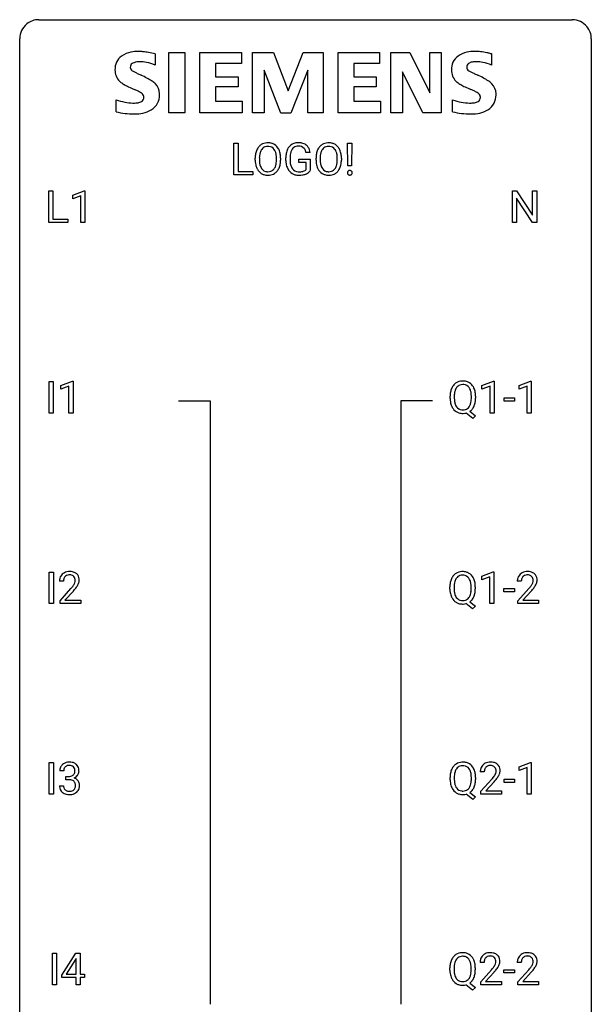
# Model space of a CAD drawing. Extents: x 2.8 to 26.6, y -2.8 to 76.6.
# Drawn here: x 2.8 to 26.6, y 35.6 to 76.6 of the extents above; entities that cross this region are included whole.
import ezdxf

# ---------------------------------------------------------------- set-up
doc = ezdxf.new("R2010")
doc.units = 0
doc.layers.add('DEFAULT_255_1_388', color=255, linetype='CONTINUOUS')
doc.layers.add('DEFAULT_255_2_778', color=255, linetype='CONTINUOUS')

msp = doc.modelspace()

# ---------------------------------------------------------------- linework, layer by layer
at = {"layer": 'DEFAULT_255_1_388'}
for p, q in [((11.698, 70.136), (11.698, 71.452)), ((11.698, 71.452), (11.873, 71.452)), ((11.873, 71.452), (11.873, 70.278)), ((16.45, 70.508), (16.438, 71.452)), ((16.438, 71.452), (16.614, 71.452)), ((16.614, 71.452), (16.601, 70.508)), ((14.879, 71.066), (14.705, 71.066)), ((12.589, 70.74), (12.589, 70.835)), ((12.762, 70.848), (12.762, 70.752)), ((13.475, 70.739), (13.475, 70.837)), ((13.647, 70.835), (13.647, 70.752)), ((13.865, 70.731), (13.865, 70.846)), ((14.039, 70.85), (14.039, 70.743)), ((14.402, 70.65), (14.402, 70.791)), ((14.402, 70.791), (14.879, 70.791)), ((14.706, 70.65), (14.402, 70.65)), ((14.706, 70.355), (14.706, 70.65)), ((14.879, 70.791), (14.879, 70.309)), ((15.122, 70.74), (15.122, 70.835)), ((15.294, 70.848), (15.294, 70.752)), ((16.007, 70.739), (16.007, 70.837)), ((16.18, 70.835), (16.18, 70.752)), ((12.496, 70.136), (11.698, 70.136)), ((11.873, 70.278), (12.496, 70.278)), ((12.496, 70.278), (12.496, 70.136)), ((16.601, 70.508), (16.45, 70.508)), ((3.991, 68.152), (3.991, 69.467)), ((3.991, 69.467), (4.165, 69.467)), ((4.165, 69.467), (4.165, 68.294)), ((4.987, 69.294), (5.466, 69.474)), ((5.466, 69.474), (5.492, 69.474)), ((5.492, 69.474), (5.492, 68.152)), ((23.305, 68.152), (23.305, 69.467)), ((23.305, 69.467), (23.48, 69.467)), ((23.48, 69.467), (24.144, 68.449)), ((24.144, 68.449), (24.144, 69.467)), ((24.144, 69.467), (24.316, 69.467)), ((24.316, 69.467), (24.316, 68.152)), ((4.987, 69.142), (4.987, 69.294)), ((5.324, 69.266), (4.987, 69.142)), ((5.324, 68.152), (5.324, 69.266)), ((24.142, 68.152), (23.48, 69.166)), ((23.48, 69.166), (23.48, 68.152)), ((4.788, 68.152), (3.991, 68.152)), ((4.165, 68.294), (4.788, 68.294)), ((4.788, 68.294), (4.788, 68.152)), ((5.492, 68.152), (5.324, 68.152)), ((23.48, 68.152), (23.305, 68.152)), ((24.316, 68.152), (24.142, 68.152)), ((4.003, 60.214), (4.003, 61.53)), ((4.003, 61.53), (4.177, 61.53)), ((4.177, 61.53), (4.177, 60.214)), ((4.495, 61.357), (4.974, 61.536)), ((4.974, 61.536), (5, 61.536)), ((5, 61.536), (5, 60.214)), ((22.036, 61.357), (22.515, 61.536)), ((22.515, 61.536), (22.541, 61.536)), ((22.541, 61.536), (22.541, 60.214)), ((23.585, 61.357), (24.064, 61.536)), ((24.064, 61.536), (24.091, 61.536)), ((24.091, 61.536), (24.091, 60.214)), ((4.495, 61.205), (4.495, 61.357)), ((4.832, 61.328), (4.495, 61.205)), ((4.832, 60.214), (4.832, 61.328)), ((22.036, 61.205), (22.036, 61.357)), ((22.373, 61.328), (22.036, 61.205)), ((22.373, 60.214), (22.373, 61.328)), ((23.585, 61.205), (23.585, 61.357)), ((23.922, 61.328), (23.585, 61.205)), ((23.922, 60.214), (23.922, 61.328)), ((20.708, 60.818), (20.708, 60.913)), ((20.882, 60.926), (20.882, 60.83)), ((21.594, 60.817), (21.594, 60.915)), ((21.767, 60.914), (21.767, 60.83)), ((22.955, 60.705), (22.955, 60.841)), ((22.955, 60.841), (23.396, 60.841)), ((23.396, 60.705), (22.955, 60.705)), ((23.396, 60.841), (23.396, 60.705)), ((21.537, 60.286), (21.772, 60.101)), ((4.177, 60.214), (4.003, 60.214)), ((5, 60.214), (4.832, 60.214)), ((21.654, 59.992), (21.376, 60.213)), ((21.772, 60.101), (21.654, 59.992)), ((22.541, 60.214), (22.373, 60.214)), ((24.091, 60.214), (23.922, 60.214)), ((4.011, 52.277), (4.011, 53.592)), ((4.011, 53.592), (4.185, 53.592)), ((4.185, 53.592), (4.185, 52.277)), ((22.027, 53.419), (22.506, 53.599)), ((22.027, 53.267), (22.027, 53.419)), ((22.364, 53.391), (22.027, 53.267)), ((22.364, 52.277), (22.364, 53.391)), ((22.506, 53.599), (22.532, 53.599)), ((22.532, 53.599), (22.532, 52.277)), ((4.6, 53.205), (4.433, 53.205)), ((20.7, 52.88), (20.7, 52.975)), ((20.873, 52.989), (20.873, 52.892)), ((21.585, 52.88), (21.585, 52.977)), ((21.759, 52.976), (21.759, 52.892)), ((22.946, 52.768), (22.946, 52.904)), ((22.946, 52.904), (23.387, 52.904)), ((23.387, 52.904), (23.387, 52.768)), ((23.674, 53.205), (23.507, 53.205)), ((4.459, 52.397), (4.914, 52.903)), ((5.013, 52.796), (4.66, 52.413)), ((23.387, 52.768), (22.946, 52.768)), ((23.533, 52.397), (23.988, 52.903)), ((24.086, 52.796), (23.734, 52.413)), ((4.185, 52.277), (4.011, 52.277)), ((4.459, 52.277), (4.459, 52.397)), ((5.321, 52.277), (4.459, 52.277)), ((4.66, 52.413), (5.321, 52.413)), ((5.321, 52.413), (5.321, 52.277)), ((21.645, 52.055), (21.368, 52.275)), ((21.528, 52.348), (21.763, 52.164)), ((21.763, 52.164), (21.645, 52.055)), ((22.532, 52.277), (22.364, 52.277)), ((23.533, 52.277), (23.533, 52.397)), ((24.395, 52.277), (23.533, 52.277)), ((23.734, 52.413), (24.395, 52.413)), ((24.395, 52.413), (24.395, 52.277)), ((4.011, 44.339), (4.011, 45.655)), ((4.011, 45.655), (4.185, 45.655)), ((4.185, 45.655), (4.185, 44.339)), ((23.585, 45.482), (24.064, 45.661)), ((24.064, 45.661), (24.091, 45.661)), ((24.091, 45.661), (24.091, 44.339)), ((4.613, 45.31), (4.446, 45.31)), ((22.133, 45.267), (21.966, 45.267)), ((23.585, 45.33), (23.585, 45.482)), ((23.922, 45.453), (23.585, 45.33)), ((23.922, 44.339), (23.922, 45.453)), ((4.702, 44.942), (4.702, 45.079)), ((4.702, 45.079), (4.827, 45.079)), ((4.827, 44.942), (4.702, 44.942)), ((20.708, 44.943), (20.708, 45.038)), ((20.882, 45.051), (20.882, 44.955)), ((21.594, 44.942), (21.594, 45.04)), ((21.767, 45.039), (21.767, 44.955)), ((21.992, 44.46), (22.447, 44.966)), ((22.545, 44.858), (22.193, 44.476)), ((22.955, 44.83), (22.955, 44.966)), ((22.955, 44.966), (23.396, 44.966)), ((23.396, 44.83), (22.955, 44.83)), ((23.396, 44.966), (23.396, 44.83)), ((4.185, 44.339), (4.011, 44.339)), ((4.434, 44.686), (4.602, 44.686)), ((21.654, 44.117), (21.376, 44.338)), ((21.537, 44.411), (21.772, 44.226)), ((21.992, 44.339), (21.992, 44.46)), ((22.854, 44.339), (21.992, 44.339)), ((22.193, 44.476), (22.854, 44.476)), ((22.854, 44.476), (22.854, 44.339)), ((24.091, 44.339), (23.922, 44.339)), ((21.772, 44.226), (21.654, 44.117)), ((4.144, 36.402), (4.144, 37.717)), ((4.144, 37.717), (4.317, 37.717)), ((4.317, 37.717), (4.317, 36.402)), ((4.529, 36.806), (5.119, 37.717)), ((5.109, 37.453), (4.719, 36.844)), ((5.129, 37.489), (5.109, 37.453)), ((5.119, 37.717), (5.297, 37.717)), ((5.129, 36.844), (5.129, 37.489)), ((5.297, 37.717), (5.297, 36.844)), ((22.125, 37.33), (21.958, 37.33)), ((23.674, 37.33), (23.507, 37.33)), ((20.7, 37.005), (20.7, 37.1)), ((20.873, 37.114), (20.873, 37.017)), ((21.585, 37.005), (21.585, 37.102)), ((21.759, 37.101), (21.759, 37.017)), ((21.983, 36.522), (22.438, 37.028)), ((22.537, 36.921), (22.184, 36.538)), ((22.946, 36.893), (22.946, 37.029)), ((22.946, 37.029), (23.387, 37.029)), ((23.387, 37.029), (23.387, 36.893)), ((23.533, 36.522), (23.988, 37.028)), ((24.086, 36.921), (23.734, 36.538)), ((4.529, 36.707), (4.529, 36.806)), ((5.129, 36.707), (4.529, 36.707)), ((4.719, 36.844), (5.129, 36.844)), ((5.129, 36.402), (5.129, 36.707)), ((5.297, 36.844), (5.479, 36.844)), ((5.479, 36.707), (5.297, 36.707)), ((5.297, 36.707), (5.297, 36.402)), ((5.479, 36.844), (5.479, 36.707)), ((21.983, 36.402), (21.983, 36.522)), ((22.184, 36.538), (22.845, 36.538)), ((22.845, 36.538), (22.845, 36.402)), ((23.387, 36.893), (22.946, 36.893)), ((23.533, 36.402), (23.533, 36.522)), ((23.734, 36.538), (24.395, 36.538)), ((24.395, 36.538), (24.395, 36.402)), ((4.317, 36.402), (4.144, 36.402)), ((5.297, 36.402), (5.129, 36.402)), ((21.645, 36.18), (21.368, 36.4)), ((21.528, 36.473), (21.763, 36.289)), ((21.763, 36.289), (21.645, 36.18)), ((22.845, 36.402), (21.983, 36.402)), ((24.395, 36.402), (23.533, 36.402))]:
    msp.add_line(p, q, dxfattribs=at)
for centre, radius, start, end in [((13.094, 70.999), 0.468, 122.6415, 139.3432), ((13.105, 70.978), 0.491, 93.0225, 122.4556), ((13.118, 70.87), 0.6, 89.9757, 93.6341), ((13.122, 70.914), 0.555, 73.7463, 90.4234), ((13.142, 70.991), 0.477, 57.6631, 73.4517), ((13.141, 70.993), 0.475, 29.1441, 57.4147), ((14.348, 71.014), 0.452, 98.419, 139.6707), ((14.391, 70.806), 0.664, 89.766, 99.4415), ((14.398, 70.814), 0.656, 78.0552, 90.4042), ((14.444, 71.018), 0.447, 54.638, 78.3339), ((14.465, 71.054), 0.405, 50.0314, 54.1563), ((14.453, 71.044), 0.421, 18.1092, 49.718), ((15.627, 70.999), 0.468, 122.6415, 139.3432), ((15.638, 70.978), 0.491, 93.0225, 122.4556), ((15.65, 70.87), 0.6, 89.9757, 93.6341), ((15.655, 70.914), 0.555, 73.7463, 90.4234), ((15.674, 70.991), 0.477, 57.6631, 73.4517), ((15.673, 70.993), 0.475, 29.1441, 57.4147), ((13.518, 70.839), 0.929, 169.5253, 180.2766), ((13.304, 70.879), 0.712, 155.8315, 169.5089), ((13.16, 70.945), 0.553, 139.626, 156.0379), ((13.423, 70.87), 0.659, 163.0419, 174.314), ((13.208, 70.938), 0.434, 143.5289, 163.298), ((13.103, 71.018), 0.302, 110.823, 143.918), ((13.114, 70.975), 0.346, 89.3037, 109.9046), ((13.118, 70.9), 0.42, 84.3846, 90.0761), ((13.137, 71.017), 0.302, 36.1437, 85.6628), ((13.06, 70.958), 0.4, 20.3231, 36.499), ((12.876, 70.891), 0.595, 7.8926, 20.2962), ((12.539, 70.841), 0.936, 359.7055, 8.036), ((13.036, 70.928), 0.599, 24.0986, 29.7321), ((12.919, 70.88), 0.725, 8.6655, 23.8241), ((12.668, 70.839), 0.979, 359.7807, 8.8218), ((14.889, 70.852), 1.024, 170.2025, 180.3562), ((14.533, 70.916), 0.662, 154.2857, 170.3893), ((14.389, 70.982), 0.504, 139.8401, 153.9335), ((15.041, 70.85), 1.002, 173.4671, 179.9729), ((14.697, 70.892), 0.655, 162.6076, 173.678), ((14.462, 70.967), 0.408, 144.3561, 162.8564), ((14.362, 71.038), 0.285, 105.6679, 144.2649), ((14.391, 70.933), 0.394, 89.4149, 105.5825), ((14.396, 70.876), 0.451, 82.1064, 90.1997), ((14.433, 71.061), 0.263, 27.7361, 84.5258), ((14.306, 70.997), 0.405, 9.7559, 27.3214), ((14.289, 70.984), 0.595, 7.9674, 18.6985), ((16.051, 70.839), 0.929, 169.5253, 180.2766), ((15.837, 70.879), 0.712, 155.8315, 169.5089), ((15.693, 70.945), 0.553, 139.626, 156.0379), ((15.956, 70.87), 0.659, 163.0419, 174.314), ((15.741, 70.938), 0.434, 143.5289, 163.298), ((15.636, 71.018), 0.302, 110.823, 143.918), ((15.646, 70.975), 0.346, 89.3037, 109.9046), ((15.651, 70.9), 0.42, 84.3846, 90.0761), ((15.669, 71.017), 0.302, 36.1437, 85.6628), ((15.592, 70.958), 0.4, 20.3231, 36.499), ((15.409, 70.891), 0.595, 7.8926, 20.2962), ((15.072, 70.841), 0.936, 359.7055, 8.036), ((15.568, 70.928), 0.599, 24.0986, 29.7321), ((15.452, 70.88), 0.725, 8.6655, 23.8241), ((15.201, 70.839), 0.979, 359.7807, 8.8218), ((13.522, 70.746), 0.932, 180.3723, 188.9254), ((13.297, 70.708), 0.705, 188.7217, 204.824), ((13.693, 70.839), 0.932, 174.0509, 179.4175), ((13.637, 70.747), 0.875, 179.6929, 188.7909), ((13.337, 70.699), 0.571, 188.6328, 202.5631), ((12.817, 70.708), 0.655, 342.4092, 353.6452), ((12.499, 70.748), 0.976, 353.4028, 359.4847), ((12.933, 70.703), 0.71, 336.0278, 350.5787), ((12.675, 70.747), 0.972, 350.4878, 0.2625), ((14.751, 70.737), 0.886, 180.3882, 188.9218), ((14.542, 70.701), 0.674, 188.6922, 205.7821), ((14.826, 70.738), 0.787, 179.6557, 190.008), ((14.566, 70.69), 0.522, 189.8118, 206.6795), ((16.054, 70.746), 0.932, 180.3723, 188.9254), ((15.83, 70.708), 0.705, 188.7217, 204.824), ((16.226, 70.839), 0.932, 174.0509, 179.4175), ((16.169, 70.747), 0.875, 179.6929, 188.7909), ((15.87, 70.699), 0.571, 188.6328, 202.5631), ((15.35, 70.708), 0.655, 342.4092, 353.6452), ((15.031, 70.748), 0.976, 353.4028, 359.4847), ((15.466, 70.703), 0.71, 336.0278, 350.5787), ((15.208, 70.747), 0.972, 350.4878, 0.2625), ((13.207, 70.67), 0.607, 205.1185, 209.6465), ((13.109, 70.609), 0.492, 209.0633, 237.3493), ((13.196, 70.642), 0.419, 202.8079, 216.1196), ((13.099, 70.596), 0.476, 237.535, 252.1858), ((13.105, 70.569), 0.303, 215.0756, 264.638), ((13.115, 70.656), 0.538, 252.5221, 270.4416), ((13.119, 70.663), 0.397, 263.8464, 270.0831), ((13.124, 70.633), 0.368, 269.3649, 287.515), ((13.139, 70.605), 0.486, 275.8196, 302.1886), ((13.144, 70.561), 0.293, 288.0629, 323.8116), ((13.046, 70.634), 0.415, 323.6547, 342.6591), ((13.152, 70.58), 0.458, 302.4806, 319.6144), ((13.084, 70.634), 0.544, 319.8874, 336.1331), ((14.475, 70.673), 0.601, 206.1138, 207.4913), ((14.388, 70.621), 0.5, 206.7883, 238.6963), ((14.471, 70.646), 0.417, 207.1031, 217.7075), ((14.39, 70.626), 0.506, 238.8204, 253.2788), ((14.399, 70.584), 0.323, 216.7345, 265.6812), ((14.409, 70.702), 0.584, 253.5785, 270.4176), ((14.414, 70.685), 0.425, 264.7368, 270.0611), ((14.417, 71.005), 0.745, 269.8334, 276.0538), ((14.418, 71.013), 0.895, 270.0201, 278.7495), ((14.44, 70.791), 0.53, 275.9894, 284.4616), ((14.456, 70.771), 0.65, 278.6622, 291.3047), ((14.462, 70.698), 0.434, 284.7038, 286.4938), ((14.508, 70.55), 0.279, 286.077, 304.263), ((14.523, 70.525), 0.25, 304.5886, 317.1074), ((14.514, 70.618), 0.486, 291.5691, 296.4556), ((14.56, 70.533), 0.39, 295.8437, 324.855), ((15.74, 70.67), 0.607, 205.1185, 209.6465), ((15.642, 70.609), 0.492, 209.0633, 237.3493), ((15.728, 70.642), 0.419, 202.8079, 216.1196), ((15.632, 70.596), 0.476, 237.535, 252.1858), ((15.637, 70.569), 0.303, 215.0756, 264.638), ((15.648, 70.656), 0.538, 252.5221, 270.4416), ((15.652, 70.663), 0.397, 263.8464, 270.0831), ((15.656, 70.633), 0.368, 269.3649, 287.515), ((15.672, 70.605), 0.486, 275.8196, 302.1886), ((15.676, 70.561), 0.293, 288.0629, 323.8116), ((15.578, 70.634), 0.415, 323.6547, 342.6591), ((15.685, 70.58), 0.458, 302.4806, 319.6144), ((15.617, 70.634), 0.544, 319.8874, 336.1331), ((16.542, 70.221), 0.11, 162.1591, 180.5399), ((16.555, 70.22), 0.123, 179.9244, 185.7644), ((16.524, 70.215), 0.0917, 184.7846, 222.9132), ((16.526, 70.226), 0.0934, 137.7277, 161.7182), ((16.515, 70.235), 0.0791, 105.0575, 137.5124), ((16.511, 70.204), 0.0742, 223.007, 238.8909), ((16.519, 70.219), 0.0915, 239.4137, 259.2988), ((16.528, 70.193), 0.123, 92.0796, 105.5837), ((16.53, 70.269), 0.143, 259.0276, 270.4089), ((16.531, 70.153), 0.164, 89.9778, 92.5455), ((16.532, 70.179), 0.138, 78.2146, 90.4426), ((16.534, 70.251), 0.124, 272.5951, 285.9959), ((16.542, 70.226), 0.0889, 56.0846, 78.5132), ((16.547, 70.209), 0.0808, 285.5329, 316.012), ((16.548, 70.237), 0.0764, 42.5257, 55.4905), ((16.534, 70.224), 0.0954, 2.3979, 42.5773), ((16.541, 70.214), 0.0888, 316.2437, 342.3045), ((16.523, 70.219), 0.107, 342.7081, 0.5439), ((16.505, 70.22), 0.125, 359.9755, 3.4899), ((13.121, 70.734), 0.615, 269.917, 276.3395), ((14.413, 71.198), 1.079, 270.0022, 270.2491), ((15.653, 70.734), 0.615, 269.917, 276.3395), ((16.531, 70.293), 0.167, 269.9645, 273.0437), ((21.225, 61.056), 0.491, 93.0225, 122.4556), ((21.237, 60.948), 0.6, 89.9757, 93.6341), ((21.241, 60.99), 0.558, 73.9666, 90.4228), ((21.262, 61.071), 0.475, 57.5177, 73.6815), ((21.424, 60.957), 0.712, 155.8315, 169.5089), ((21.28, 61.024), 0.553, 139.626, 156.0379), ((21.213, 61.077), 0.468, 122.6415, 139.3432), ((21.543, 60.948), 0.659, 163.0419, 174.314), ((21.328, 61.016), 0.434, 143.5289, 163.298), ((21.224, 61.096), 0.303, 110.9287, 143.9411), ((21.233, 61.056), 0.343, 89.3101, 109.989), ((21.238, 60.973), 0.426, 83.7963, 90.0959), ((21.259, 61.099), 0.299, 35.6594, 85.1579), ((21.171, 61.034), 0.407, 20.0677, 35.9162), ((21.257, 61.067), 0.481, 28.7261, 57.2768), ((20.989, 60.967), 0.602, 7.829, 20.0423), ((21.154, 61.004), 0.601, 24.2451, 29.325), ((21.05, 60.96), 0.714, 9.0644, 23.9639), ((21.638, 60.917), 0.929, 169.5253, 180.2766), ((21.641, 60.824), 0.932, 180.3723, 188.9254), ((21.814, 60.917), 0.932, 174.0509, 179.4175), ((21.756, 60.825), 0.874, 179.6829, 188.9632), ((20.936, 60.786), 0.655, 342.4092, 353.6452), ((20.655, 60.919), 0.939, 359.7135, 7.9656), ((20.618, 60.826), 0.976, 353.4028, 359.4847), ((20.797, 60.918), 0.971, 359.7586, 9.1891), ((20.76, 60.825), 1.007, 351.4531, 0.2488), ((21.416, 60.786), 0.705, 188.7217, 204.824), ((21.327, 60.748), 0.607, 205.1185, 209.6465), ((21.229, 60.687), 0.492, 209.0633, 237.3493), ((21.455, 60.776), 0.569, 188.8099, 202.93), ((21.318, 60.72), 0.422, 203.2072, 215.7877), ((21.223, 60.645), 0.3, 214.7521, 264.2834), ((21.238, 60.741), 0.397, 263.4755, 270.0952), ((21.243, 60.712), 0.368, 269.3649, 287.515), ((21.263, 60.639), 0.293, 288.0629, 323.8116), ((21.165, 60.712), 0.415, 323.6547, 342.6591), ((21.265, 60.668), 0.469, 305.4418, 320.8707), ((21.194, 60.722), 0.558, 321.1169, 336.6796), ((21.156, 60.743), 0.601, 336.2886, 338.3448), ((21.051, 60.78), 0.713, 338.6861, 351.5541), ((21.219, 60.674), 0.476, 237.535, 252.1858), ((21.235, 60.735), 0.538, 252.5221, 270.4416), ((21.239, 60.826), 0.629, 269.9937, 271.8317), ((21.243, 60.752), 0.555, 271.6372, 283.8614), ((4.891, 53.209), 0.458, 163.2878, 180.5582), ((4.801, 53.234), 0.364, 133.4541, 162.9471), ((4.821, 53.213), 0.394, 100.787, 133.4382), ((4.838, 53.241), 0.234, 136.1757, 166.3673), ((4.824, 53.251), 0.216, 129.7286, 135.7539), ((4.833, 53.237), 0.233, 102.1738, 129.2061), ((4.86, 53.039), 0.572, 89.6607, 101.3702), ((4.861, 53.122), 0.352, 89.5461, 102.5418), ((4.867, 53.045), 0.565, 78.2173, 90.4129), ((4.864, 53.182), 0.291, 82.1602, 90.1506), ((4.879, 53.265), 0.207, 43.4417, 83.1661), ((4.907, 53.228), 0.378, 55.9269, 78.4888), ((4.871, 53.256), 0.219, 16.1713, 43.5286), ((4.814, 53.241), 0.278, 359.4863, 15.9343), ((4.93, 53.266), 0.334, 47.9298, 55.4049), ((4.941, 53.278), 0.318, 4.3348, 48.056), ((21.271, 53.086), 0.553, 139.626, 156.0379), ((21.205, 53.139), 0.468, 122.6415, 139.3432), ((21.32, 53.078), 0.434, 143.5289, 163.298), ((21.216, 53.119), 0.491, 93.0225, 122.4556), ((21.215, 53.158), 0.303, 110.9287, 143.9411), ((21.224, 53.118), 0.343, 89.3101, 109.989), ((21.228, 53.01), 0.6, 89.9757, 93.6341), ((21.233, 53.053), 0.558, 73.9666, 90.4228), ((21.229, 53.036), 0.426, 83.7963, 90.0959), ((21.25, 53.161), 0.299, 35.6594, 85.1579), ((21.253, 53.133), 0.475, 57.5177, 73.6815), ((21.163, 53.096), 0.407, 20.0677, 35.9162), ((21.248, 53.129), 0.481, 28.7261, 57.2768), ((21.146, 53.066), 0.601, 24.2451, 29.325), ((23.965, 53.209), 0.458, 163.2878, 180.5582), ((23.875, 53.234), 0.364, 133.4541, 162.9471), ((23.895, 53.213), 0.394, 100.787, 133.4382), ((23.912, 53.241), 0.234, 136.1757, 166.3673), ((23.898, 53.251), 0.216, 129.7286, 135.7539), ((23.907, 53.237), 0.233, 102.1738, 129.2061), ((23.934, 53.039), 0.572, 89.6607, 101.3702), ((23.935, 53.122), 0.352, 89.5461, 102.5418), ((23.941, 53.045), 0.565, 78.2173, 90.4129), ((23.938, 53.182), 0.291, 82.1602, 90.1506), ((23.953, 53.265), 0.207, 43.4417, 83.1661), ((23.981, 53.228), 0.378, 55.9269, 78.4888), ((23.945, 53.256), 0.219, 16.1713, 43.5286), ((23.887, 53.241), 0.278, 359.4863, 15.9343), ((24.003, 53.266), 0.334, 47.9298, 55.4049), ((24.015, 53.278), 0.318, 4.3348, 48.056), ((5.049, 53.205), 0.448, 178.4391, 180.0084), ((4.951, 53.21), 0.351, 165.9091, 178.8685), ((3.396, 54.245), 2.026, 318.5133, 320.7829), ((3.991, 53.761), 1.259, 320.7373, 323.9739), ((4.432, 53.442), 0.715, 323.8963, 328.6419), ((4.662, 53.3), 0.444, 328.8295, 331.7891), ((4.775, 53.242), 0.318, 331.4255, 352.9366), ((4.112, 53.67), 1.254, 319.6472, 327.096), ((4.79, 53.238), 0.302, 353.2258, 0.0166), ((4.561, 53.383), 0.721, 326.9133, 338.3508), ((4.866, 53.265), 0.394, 337.8914, 358.9968), ((4.818, 53.259), 0.442, 359.9252, 5.5972), ((21.629, 52.98), 0.929, 169.5253, 180.2766), ((21.415, 53.019), 0.712, 155.8315, 169.5089), ((21.805, 52.979), 0.932, 174.0509, 179.4175), ((21.534, 53.011), 0.659, 163.0419, 174.314), ((20.98, 53.03), 0.602, 7.829, 20.0423), ((20.647, 52.982), 0.939, 359.7135, 7.9656), ((21.042, 53.023), 0.714, 9.0644, 23.9639), ((20.788, 52.98), 0.971, 359.7586, 9.1891), ((24.123, 53.205), 0.448, 178.4391, 180.0084), ((24.025, 53.21), 0.351, 165.9091, 178.8685), ((22.47, 54.245), 2.026, 318.5133, 320.7829), ((23.065, 53.761), 1.259, 320.7373, 323.9739), ((23.506, 53.442), 0.715, 323.8963, 328.6419), ((23.736, 53.3), 0.444, 328.8295, 331.7891), ((23.849, 53.242), 0.318, 331.4255, 352.9366), ((23.186, 53.67), 1.254, 319.6472, 327.096), ((23.864, 53.238), 0.302, 353.2258, 0.0166), ((23.635, 53.383), 0.721, 326.9133, 338.3508), ((23.94, 53.265), 0.394, 337.8914, 358.9968), ((23.892, 53.259), 0.442, 359.9252, 5.5972), ((3.681, 54.026), 1.813, 317.2588, 319.9046), ((21.632, 52.887), 0.932, 180.3723, 188.9254), ((21.408, 52.849), 0.705, 188.7217, 204.824), ((21.318, 52.811), 0.607, 205.1185, 209.6465), ((21.22, 52.749), 0.492, 209.0633, 237.3493), ((21.747, 52.887), 0.874, 179.6829, 188.9632), ((21.447, 52.838), 0.569, 188.8099, 202.93), ((21.31, 52.783), 0.422, 203.2072, 215.7877), ((21.214, 52.707), 0.3, 214.7521, 264.2834), ((21.254, 52.701), 0.293, 288.0629, 323.8116), ((21.156, 52.774), 0.415, 323.6547, 342.6591), ((20.928, 52.849), 0.655, 342.4092, 353.6452), ((20.609, 52.888), 0.976, 353.4028, 359.4847), ((21.186, 52.785), 0.558, 321.1169, 336.6796), ((21.148, 52.806), 0.601, 336.2886, 338.3448), ((21.042, 52.843), 0.713, 338.6861, 351.5541), ((20.752, 52.888), 1.007, 351.4531, 0.2488), ((22.755, 54.026), 1.813, 317.2588, 319.9046), ((21.21, 52.736), 0.476, 237.535, 252.1858), ((21.226, 52.797), 0.538, 252.5221, 270.4416), ((21.23, 52.803), 0.397, 263.4755, 270.0952), ((21.234, 52.774), 0.368, 269.3649, 287.515), ((21.23, 52.888), 0.629, 269.9937, 271.8317), ((21.235, 52.814), 0.555, 271.6372, 283.8614), ((21.257, 52.73), 0.469, 305.4418, 320.8707), ((4.79, 45.311), 0.345, 131.5745, 154.4799), ((4.825, 45.276), 0.396, 96.9874, 131.9691), ((4.826, 45.318), 0.215, 103.293, 133.562), ((4.848, 45.228), 0.307, 89.5322, 103.5319), ((4.849, 45.135), 0.538, 89.8593, 97.7827), ((4.855, 45.106), 0.567, 78.3654, 90.4133), ((4.855, 45.198), 0.338, 76.1116, 90.7029), ((4.898, 45.353), 0.177, 13.9578, 77.6714), ((4.895, 45.293), 0.376, 56.623, 78.6387), ((4.919, 45.335), 0.328, 47.0255, 56.0856), ((4.922, 45.339), 0.323, 10.9208, 46.7779), ((21.213, 45.202), 0.468, 122.6415, 139.3432), ((21.225, 45.181), 0.491, 93.0225, 122.4556), ((21.233, 45.181), 0.343, 89.3101, 109.989), ((21.237, 45.073), 0.6, 89.9757, 93.6341), ((21.241, 45.115), 0.558, 73.9666, 90.4228), ((21.238, 45.098), 0.426, 83.7963, 90.0959), ((21.262, 45.196), 0.475, 57.5177, 73.6815), ((21.257, 45.192), 0.481, 28.7261, 57.2768), ((22.334, 45.297), 0.364, 133.4541, 162.9471), ((22.354, 45.275), 0.394, 100.787, 133.4382), ((22.366, 45.3), 0.233, 102.1738, 129.2061), ((22.393, 45.101), 0.572, 89.6607, 101.3702), ((22.394, 45.184), 0.352, 89.5461, 102.5418), ((22.4, 45.108), 0.565, 78.2173, 90.4129), ((22.397, 45.244), 0.291, 82.1602, 90.1506), ((22.412, 45.327), 0.207, 43.4417, 83.1661), ((22.44, 45.291), 0.378, 55.9269, 78.4888), ((22.462, 45.329), 0.334, 47.9298, 55.4049), ((22.474, 45.34), 0.318, 4.3348, 48.056), ((4.795, 45.314), 0.349, 155.3484, 180.7484), ((4.902, 45.311), 0.289, 172.5097, 180.1361), ((4.821, 45.325), 0.206, 133.835, 173.5343), ((4.851, 45.336), 0.255, 281.669, 301.2944), ((4.87, 45.301), 0.215, 301.7835, 311.7546), ((4.881, 45.29), 0.2, 311.7325, 354.2803), ((4.919, 45.325), 0.334, 292.9804, 325.2391), ((4.747, 45.309), 0.334, 359.1804, 15.0452), ((4.799, 45.304), 0.282, 353.0942, 0.1175), ((4.901, 45.337), 0.355, 325.2332, 332.8747), ((4.975, 45.302), 0.274, 332.355, 359.718), ((4.768, 45.304), 0.48, 359.6364, 11.6088), ((21.638, 45.042), 0.929, 169.5253, 180.2766), ((21.424, 45.082), 0.712, 155.8315, 169.5089), ((21.28, 45.149), 0.553, 139.626, 156.0379), ((21.814, 45.042), 0.932, 174.0509, 179.4175), ((21.543, 45.073), 0.659, 163.0419, 174.314), ((21.328, 45.141), 0.434, 143.5289, 163.298), ((21.224, 45.221), 0.303, 110.9287, 143.9411), ((21.259, 45.224), 0.299, 35.6594, 85.1579), ((21.171, 45.159), 0.407, 20.0677, 35.9162), ((20.989, 45.092), 0.602, 7.829, 20.0423), ((20.655, 45.044), 0.939, 359.7135, 7.9656), ((21.154, 45.129), 0.601, 24.2451, 29.325), ((21.05, 45.085), 0.714, 9.0644, 23.9639), ((20.797, 45.043), 0.971, 359.7586, 9.1891), ((22.424, 45.272), 0.458, 163.2878, 180.5582), ((22.582, 45.267), 0.448, 178.4391, 180.0084), ((22.484, 45.273), 0.351, 165.9091, 178.8685), ((22.371, 45.303), 0.234, 136.1757, 166.3673), ((22.357, 45.314), 0.216, 129.7286, 135.7539), ((21.965, 45.504), 0.715, 323.8963, 328.6419), ((22.404, 45.319), 0.219, 16.1713, 43.5286), ((22.195, 45.362), 0.444, 328.8295, 331.7891), ((22.307, 45.304), 0.318, 331.4255, 352.9366), ((22.346, 45.303), 0.278, 359.4863, 15.9343), ((22.323, 45.301), 0.302, 353.2258, 0.0166), ((22.094, 45.445), 0.721, 326.9133, 338.3508), ((22.399, 45.328), 0.394, 337.8914, 358.9968), ((22.351, 45.321), 0.442, 359.9252, 5.5972), ((4.824, 45.46), 0.382, 270.492, 281.8953), ((4.821, 44.429), 0.513, 84.0196, 89.3326), ((4.839, 44.583), 0.358, 71.9008, 84.3555), ((4.88, 44.702), 0.232, 49.5091, 72.1833), ((4.9, 44.73), 0.198, 12.9498, 48.7551), ((4.887, 45.385), 0.402, 292.5422, 293.6931), ((4.932, 44.659), 0.372, 57.6433, 72.8626), ((4.803, 44.705), 0.298, 359.5051, 13.4237), ((4.687, 44.702), 0.414, 357.4755, 0.0225), ((4.972, 44.723), 0.296, 36.7247, 57.4701), ((4.97, 44.725), 0.296, 8.0545, 36.3562), ((4.831, 44.702), 0.437, 343.9832, 0.5571), ((4.873, 44.707), 0.395, 359.8317, 8.5873), ((21.641, 44.949), 0.932, 180.3723, 188.9254), ((21.416, 44.911), 0.705, 188.7217, 204.824), ((21.756, 44.95), 0.874, 179.6829, 188.9632), ((21.455, 44.901), 0.569, 188.8099, 202.93), ((21.165, 44.837), 0.415, 323.6547, 342.6591), ((20.936, 44.911), 0.655, 342.4092, 353.6452), ((20.618, 44.951), 0.976, 353.4028, 359.4847), ((21.051, 44.905), 0.713, 338.6861, 351.5541), ((20.76, 44.95), 1.007, 351.4531, 0.2488), ((20.929, 46.308), 2.026, 318.5133, 320.7829), ((21.524, 45.823), 1.259, 320.7373, 323.9739), ((21.214, 46.089), 1.813, 317.2588, 319.9046), ((21.645, 45.733), 1.254, 319.6472, 327.096), ((4.88, 44.686), 0.445, 179.976, 183.2331), ((4.763, 44.671), 0.328, 181.8183, 229.6455), ((4.809, 44.724), 0.398, 229.4224, 256.8555), ((4.86, 44.684), 0.258, 179.4468, 196.2872), ((4.805, 44.669), 0.201, 196.5661, 227.7059), ((4.824, 44.69), 0.229, 227.7653, 257.8763), ((4.847, 44.88), 0.558, 256.6827, 270.4413), ((4.849, 44.796), 0.338, 257.4584, 270.4267), ((4.854, 44.828), 0.37, 269.5965, 280.8788), ((4.854, 44.884), 0.563, 269.7285, 280.3858), ((4.88, 44.699), 0.239, 280.6347, 299.8594), ((4.888, 44.723), 0.398, 279.783, 311.6256), ((4.902, 44.658), 0.193, 300.3576, 314.5516), ((4.892, 44.665), 0.204, 315.0731, 345.0429), ((4.788, 44.696), 0.312, 344.5985, 357.9271), ((4.931, 44.675), 0.334, 311.6358, 343.7652), ((21.327, 44.873), 0.607, 205.1185, 209.6465), ((21.229, 44.812), 0.492, 209.0633, 237.3493), ((21.318, 44.845), 0.422, 203.2072, 215.7877), ((21.219, 44.799), 0.476, 237.535, 252.1858), ((21.223, 44.77), 0.3, 214.7521, 264.2834), ((21.235, 44.86), 0.538, 252.5221, 270.4416), ((21.238, 44.866), 0.397, 263.4755, 270.0952), ((21.243, 44.837), 0.368, 269.3649, 287.515), ((21.239, 44.951), 0.629, 269.9937, 271.8317), ((21.243, 44.877), 0.555, 271.6372, 283.8614), ((21.263, 44.764), 0.293, 288.0629, 323.8116), ((21.265, 44.793), 0.469, 305.4418, 320.8707), ((21.194, 44.847), 0.558, 321.1169, 336.6796), ((21.156, 44.868), 0.601, 336.2886, 338.3448), ((21.216, 37.244), 0.491, 93.0225, 122.4556), ((21.228, 37.135), 0.6, 89.9757, 93.6341), ((21.233, 37.178), 0.558, 73.9666, 90.4228), ((22.384, 37.164), 0.572, 89.6607, 101.3702), ((22.392, 37.17), 0.565, 78.2173, 90.4129), ((23.934, 37.164), 0.572, 89.6607, 101.3702), ((23.941, 37.17), 0.565, 78.2173, 90.4129), ((21.415, 37.144), 0.712, 155.8315, 169.5089), ((21.271, 37.211), 0.553, 139.626, 156.0379), ((21.205, 37.264), 0.468, 122.6415, 139.3432), ((21.534, 37.136), 0.659, 163.0419, 174.314), ((21.32, 37.203), 0.434, 143.5289, 163.298), ((21.215, 37.283), 0.303, 110.9287, 143.9411), ((21.224, 37.243), 0.343, 89.3101, 109.989), ((21.229, 37.161), 0.426, 83.7963, 90.0959), ((21.25, 37.286), 0.299, 35.6594, 85.1579), ((21.253, 37.258), 0.475, 57.5177, 73.6815), ((21.163, 37.221), 0.407, 20.0677, 35.9162), ((21.248, 37.254), 0.481, 28.7261, 57.2768), ((20.98, 37.155), 0.602, 7.829, 20.0423), ((21.146, 37.191), 0.601, 24.2451, 29.325), ((21.042, 37.148), 0.714, 9.0644, 23.9639), ((22.415, 37.334), 0.458, 163.2878, 180.5582), ((22.325, 37.359), 0.364, 133.4541, 162.9471), ((22.345, 37.338), 0.394, 100.787, 133.4382), ((22.476, 37.335), 0.351, 165.9091, 178.8685), ((22.573, 37.33), 0.448, 178.4391, 180.0084), ((22.362, 37.366), 0.234, 136.1757, 166.3673), ((22.349, 37.376), 0.216, 129.7286, 135.7539), ((22.358, 37.362), 0.233, 102.1738, 129.2061), ((22.385, 37.247), 0.352, 89.5461, 102.5418), ((22.389, 37.307), 0.291, 82.1602, 90.1506), ((22.404, 37.39), 0.207, 43.4417, 83.1661), ((22.432, 37.353), 0.378, 55.9269, 78.4888), ((22.395, 37.381), 0.219, 16.1713, 43.5286), ((22.299, 37.367), 0.318, 331.4255, 352.9366), ((22.338, 37.366), 0.278, 359.4863, 15.9343), ((22.314, 37.363), 0.302, 353.2258, 0.0166), ((22.454, 37.391), 0.334, 47.9298, 55.4049), ((22.465, 37.403), 0.318, 4.3348, 48.056), ((22.39, 37.39), 0.394, 337.8914, 358.9968), ((22.342, 37.384), 0.442, 359.9252, 5.5972), ((23.965, 37.334), 0.458, 163.2878, 180.5582), ((23.875, 37.359), 0.364, 133.4541, 162.9471), ((23.895, 37.338), 0.394, 100.787, 133.4382), ((24.123, 37.33), 0.448, 178.4391, 180.0084), ((24.025, 37.335), 0.351, 165.9091, 178.8685), ((23.912, 37.366), 0.234, 136.1757, 166.3673), ((23.898, 37.376), 0.216, 129.7286, 135.7539), ((23.907, 37.362), 0.233, 102.1738, 129.2061), ((23.935, 37.247), 0.352, 89.5461, 102.5418), ((23.938, 37.307), 0.291, 82.1602, 90.1506), ((23.953, 37.39), 0.207, 43.4417, 83.1661), ((23.981, 37.353), 0.378, 55.9269, 78.4888), ((23.945, 37.381), 0.219, 16.1713, 43.5286), ((23.849, 37.367), 0.318, 331.4255, 352.9366), ((23.887, 37.366), 0.278, 359.4863, 15.9343), ((23.864, 37.363), 0.302, 353.2258, 0.0166), ((24.003, 37.391), 0.334, 47.9298, 55.4049), ((24.015, 37.403), 0.318, 4.3348, 48.056), ((23.94, 37.39), 0.394, 337.8914, 358.9968), ((23.892, 37.384), 0.442, 359.9252, 5.5972), ((21.629, 37.105), 0.929, 169.5253, 180.2766), ((21.632, 37.012), 0.932, 180.3723, 188.9254), ((21.805, 37.104), 0.932, 174.0509, 179.4175), ((21.747, 37.012), 0.874, 179.6829, 188.9632), ((20.647, 37.107), 0.939, 359.7135, 7.9656), ((20.609, 37.013), 0.976, 353.4028, 359.4847), ((20.788, 37.105), 0.971, 359.7586, 9.1891), ((20.752, 37.013), 1.007, 351.4531, 0.2488), ((20.921, 38.37), 2.026, 318.5133, 320.7829), ((21.516, 37.886), 1.259, 320.7373, 323.9739), ((21.956, 37.567), 0.715, 323.8963, 328.6419), ((21.205, 38.151), 1.813, 317.2588, 319.9046), ((22.187, 37.425), 0.444, 328.8295, 331.7891), ((21.637, 37.795), 1.254, 319.6472, 327.096), ((22.085, 37.508), 0.721, 326.9133, 338.3508), ((22.47, 38.37), 2.026, 318.5133, 320.7829), ((23.065, 37.886), 1.259, 320.7373, 323.9739), ((23.506, 37.567), 0.715, 323.8963, 328.6419), ((22.755, 38.151), 1.813, 317.2588, 319.9046), ((23.736, 37.425), 0.444, 328.8295, 331.7891), ((23.186, 37.795), 1.254, 319.6472, 327.096), ((23.635, 37.508), 0.721, 326.9133, 338.3508), ((21.408, 36.974), 0.705, 188.7217, 204.824), ((21.318, 36.936), 0.607, 205.1185, 209.6465), ((21.22, 36.874), 0.492, 209.0633, 237.3493), ((21.447, 36.963), 0.569, 188.8099, 202.93), ((21.31, 36.908), 0.422, 203.2072, 215.7877), ((21.214, 36.832), 0.3, 214.7521, 264.2834), ((21.23, 36.928), 0.397, 263.4755, 270.0952), ((21.234, 36.899), 0.368, 269.3649, 287.515), ((21.254, 36.826), 0.293, 288.0629, 323.8116), ((21.156, 36.899), 0.415, 323.6547, 342.6591), ((21.257, 36.855), 0.469, 305.4418, 320.8707), ((20.928, 36.974), 0.655, 342.4092, 353.6452), ((21.186, 36.91), 0.558, 321.1169, 336.6796), ((21.148, 36.931), 0.601, 336.2886, 338.3448), ((21.042, 36.968), 0.713, 338.6861, 351.5541), ((21.21, 36.861), 0.476, 237.535, 252.1858), ((21.226, 36.922), 0.538, 252.5221, 270.4416), ((21.23, 37.013), 0.629, 269.9937, 271.8317), ((21.235, 36.939), 0.555, 271.6372, 283.8614)]:
    msp.add_arc(centre, radius, start, end, dxfattribs=at)
at = {"layer": 'DEFAULT_255_2_778'}
for p, q in [((3.572, 76.597), (25.797, 76.597)), ((2.778, -1.984), (2.778, 75.803)), ((26.591, 75.803), (26.591, -1.984)), ((8.416, 75.18), (8.416, 74.704)), ((8.987, 75.23), (9.663, 75.23)), ((8.987, 72.722), (8.987, 75.23)), ((9.663, 75.23), (9.663, 72.722)), ((10.281, 72.722), (10.281, 75.23)), ((10.281, 75.23), (12.013, 75.23)), ((12.013, 75.23), (12.013, 74.776)), ((12.482, 72.722), (12.482, 75.23)), ((12.482, 75.23), (13.358, 75.23)), ((13.358, 75.23), (13.967, 73.627)), ((13.967, 73.627), (14.59, 75.23)), ((14.59, 75.23), (15.422, 75.23)), ((15.422, 75.23), (15.422, 72.722)), ((16.041, 72.722), (16.041, 75.23)), ((16.041, 75.23), (17.773, 75.23)), ((17.773, 75.23), (17.773, 74.776)), ((18.245, 72.722), (18.245, 75.23)), ((18.245, 75.23), (19.028, 75.23)), ((19.028, 75.23), (19.859, 73.551)), ((19.859, 73.551), (19.859, 75.23)), ((19.859, 75.23), (20.334, 75.23)), ((20.334, 75.23), (20.334, 72.722)), ((22.375, 75.193), (22.434, 75.183)), ((22.434, 75.183), (22.434, 74.706)), ((12.013, 74.776), (10.932, 74.776)), ((10.932, 74.776), (10.932, 74.21)), ((17.773, 74.776), (16.692, 74.776)), ((16.692, 74.776), (16.692, 74.21)), ((13.652, 72.698), (12.956, 74.498)), ((12.956, 74.498), (12.956, 72.722)), ((14.781, 74.498), (14.072, 72.698)), ((14.781, 72.722), (14.781, 74.498)), ((19.574, 72.722), (18.721, 74.424)), ((18.721, 74.424), (18.721, 72.722)), ((10.932, 74.21), (11.874, 74.21)), ((11.874, 74.21), (11.874, 73.796)), ((16.692, 74.21), (17.633, 74.21)), ((17.633, 74.21), (17.633, 73.796)), ((11.874, 73.796), (10.932, 73.796)), ((10.932, 73.796), (10.932, 73.201)), ((17.633, 73.796), (16.692, 73.796)), ((16.692, 73.796), (16.692, 73.201)), ((6.796, 72.763), (6.796, 73.257)), ((10.932, 73.201), (12.041, 73.201)), ((12.041, 73.201), (12.041, 72.721)), ((16.692, 73.201), (17.803, 73.201)), ((17.803, 73.201), (17.803, 72.721)), ((20.814, 72.763), (20.814, 73.258)), ((6.794, 72.761), (6.796, 72.763)), ((7.545, 72.67), (7.544, 72.67)), ((9.663, 72.722), (8.987, 72.722)), ((12.041, 72.721), (10.281, 72.722)), ((12.956, 72.722), (12.482, 72.722)), ((14.072, 72.698), (13.652, 72.698)), ((15.422, 72.722), (14.781, 72.722)), ((17.803, 72.721), (16.041, 72.722)), ((18.721, 72.722), (18.245, 72.722)), ((20.334, 72.722), (19.574, 72.722)), ((20.812, 72.763), (20.814, 72.763)), ((21.564, 72.672), (21.563, 72.672)), ((9.393, 60.722), (10.716, 60.722)), ((10.716, 60.722), (10.716, 35.587)), ((19.976, 60.722), (18.653, 60.722)), ((18.653, 60.722), (18.653, 35.586))]:
    msp.add_line(p, q, dxfattribs=at)
for centre, radius, start, end in [((3.57, 75.805), 0.791, 129.1313, 180.1451), ((3.57, 75.806), 0.791, 89.854, 129.1684), ((25.799, 75.805), 0.792, 39.4792, 90.1479), ((25.799, 75.805), 0.791, 359.8534, 39.5154), ((7.378, 74.566), 0.626, 124.9113, 155.9212), ((7.596, 74.258), 1.004, 100.408, 125.0169), ((7.699, 73.764), 1.508, 89.6484, 100.8685), ((7.708, 73.411), 1.86, 89.5079, 89.9984), ((7.71, 73.346), 1.926, 83.9171, 89.5732), ((7.507, 71.338), 3.943, 80.7326, 84.078), ((7.021, 68.316), 7.005, 78.5086, 80.7887), ((21.393, 74.569), 0.622, 124.7111, 155.788), ((21.606, 74.277), 0.984, 101.7935, 125.2144), ((21.73, 73.724), 1.55, 89.5249, 102.1167), ((21.728, 73.171), 2.103, 83.289, 89.608), ((21.53, 71.403), 3.882, 79.4764, 83.4308), ((21.219, 69.65), 5.663, 78.2225, 79.6191), ((7.506, 74.525), 0.759, 157.0337, 181.0453), ((7.571, 74.619), 0.186, 125.7571, 182.2825), ((7.666, 74.47), 0.362, 99.4785, 124.3294), ((7.779, 73.901), 0.943, 89.2638, 100.5667), ((7.785, 73.485), 1.358, 78.2126, 89.7334), ((7.662, 72.915), 1.942, 67.1358, 78.0934), ((21.517, 74.529), 0.752, 156.9196, 181.0501), ((21.588, 74.621), 0.186, 125.863, 182.2987), ((21.682, 74.475), 0.36, 99.5087, 124.4067), ((21.795, 73.909), 0.936, 89.2619, 100.5951), ((21.801, 73.479), 1.367, 78.4566, 89.7552), ((21.684, 72.927), 1.931, 67.1324, 78.3149), ((7.397, 74.492), 0.65, 178.2783, 224.6551), ((7.549, 74.612), 0.165, 180.2493, 239.8144), ((7.933, 75.212), 0.876, 237.8726, 242.8069), ((9.418, 78.028), 4.06, 242.3328, 244.0311), ((12.38, 84.077), 10.796, 243.9506, 244.8024), ((15.401, 90.461), 17.858, 244.7535, 244.9563), ((5.865, 69.959), 4.753, 62.2505, 65.4302), ((21.667, 74.515), 0.902, 179.9979, 180.6487), ((21.413, 74.491), 0.648, 178.7796, 224.7096), ((21.55, 74.614), 0.148, 179.9667, 180.1001), ((21.566, 74.614), 0.164, 180.0859, 239.882), ((21.938, 75.201), 0.858, 238.0729, 243.0442), ((23.487, 78.166), 4.204, 242.5409, 244.1885), ((26.646, 84.66), 11.426, 244.1077, 244.922), ((29.904, 91.584), 19.078, 244.8744, 245.067), ((19.887, 69.992), 4.725, 62.034, 65.293), ((7.356, 74.468), 0.604, 225.6991, 232.99), ((7.78, 75.039), 1.315, 233.221, 240.4606), ((8.551, 76.376), 2.858, 240.2324, 244.371), ((6.928, 71.967), 2.481, 57.2951, 62.3684), ((7.681, 73.131), 1.095, 48.7346, 57.5685), ((8.012, 73.518), 0.586, 44.3236, 48.0704), ((7.978, 73.498), 0.624, 1.3524, 43.4926), ((21.371, 74.462), 0.597, 225.5851, 232.3394), ((21.786, 75.013), 1.287, 232.6975, 240.4357), ((22.559, 76.349), 2.831, 240.1545, 244.3326), ((20.951, 71.987), 2.464, 57.1127, 62.1374), ((21.704, 73.14), 1.086, 48.3696, 57.4197), ((22.029, 73.517), 0.589, 44.4725, 47.6467), ((21.998, 73.5), 0.623, 1.2062, 43.6204), ((9.642, 78.636), 5.368, 244.3032, 247.1394), ((6.095, 70.272), 3.716, 64.6076, 66.8387), ((7.019, 72.201), 1.577, 59.7995, 64.8886), ((7.619, 73.217), 0.398, 47.6145, 60.8366), ((7.752, 73.366), 0.198, 359.7594, 47.1794), ((7.865, 73.45), 0.739, 333.0362, 1.1409), ((7.71, 73.465), 0.893, 359.9764, 3.0599), ((23.628, 78.557), 5.284, 244.2657, 247.1407), ((20.142, 70.285), 3.692, 64.9169, 67.1566), ((21.042, 72.191), 1.585, 60.1211, 65.1917), ((21.636, 73.211), 0.404, 47.8813, 61.1747), ((21.777, 73.37), 0.192, 358.8317, 47.09), ((21.88, 73.452), 0.742, 333.1729, 1.1404), ((21.731, 73.467), 0.891, 359.9779, 2.9299), ((7.754, 76.151), 3.048, 251.6854, 258.6072), ((7.54, 75.07), 1.946, 258.4992, 268.3986), ((7.517, 74.639), 1.515, 268.7865, 269.995), ((7.528, 74.188), 1.064, 269.4269, 279.6711), ((7.642, 73.559), 0.424, 278.7731, 300.3325), ((7.761, 73.356), 0.189, 300.224, 1.9041), ((7.745, 73.365), 0.205, 359.1991, 359.9996), ((7.895, 73.457), 0.715, 300.843, 331.4403), ((21.754, 76.077), 2.972, 251.5709, 258.7508), ((21.554, 75.054), 1.929, 258.6495, 268.8282), ((21.536, 74.659), 1.534, 269.2085, 269.9982), ((21.547, 74.191), 1.066, 269.3612, 279.5899), ((21.661, 73.559), 0.425, 278.6895, 300.2364), ((21.78, 73.356), 0.189, 300.1108, 1.9025), ((21.744, 73.366), 0.225, 358.8843, 0.002), ((21.915, 73.457), 0.714, 300.9808, 331.5914), ((7.551, 75.853), 3.183, 256.2431, 269.8719), ((7.545, 74.856), 2.186, 269.9983, 270.6466), ((7.563, 74.379), 1.709, 270.2274, 281.7011), ((7.695, 73.771), 1.087, 281.4259, 301.4316), ((21.57, 75.861), 3.189, 256.2557, 269.8648), ((21.564, 74.86), 2.189, 269.9959, 271.0028), ((21.585, 74.366), 1.694, 270.5797, 282.1436), ((21.718, 73.767), 1.08, 281.9041, 301.4484)]:
    msp.add_arc(centre, radius, start, end, dxfattribs=at)

doc.saveas('drawing.dxf')
